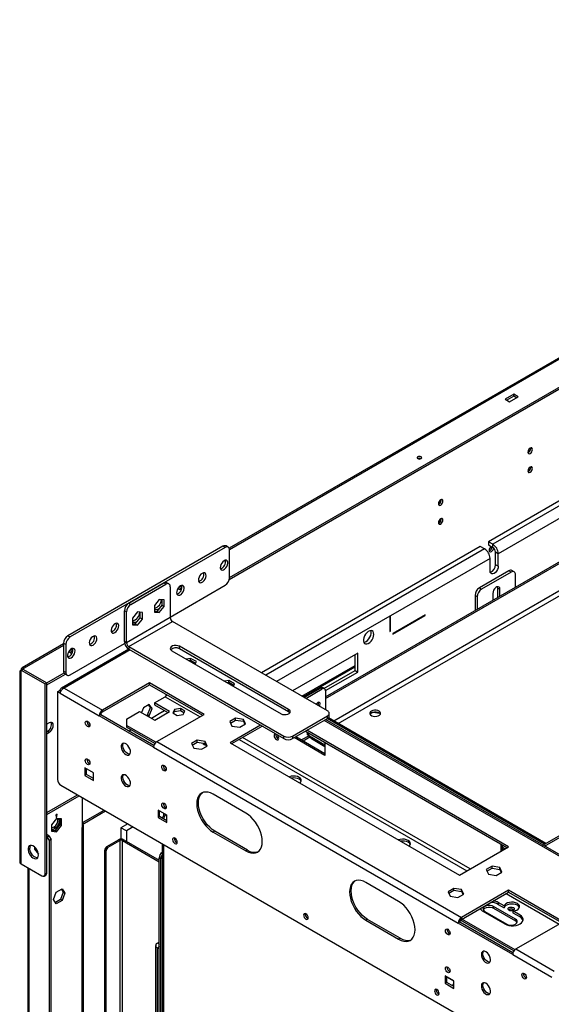
# Model space of a CAD drawing. Units: millimetres. Extents: x 1 to 3781, y 4 to 5350.
# Drawn here: x 1961 to 2306, y 1209 to 1847 of the extents above; entities that cross this region are included whole.
import ezdxf

# ---------------------------------------------------------------- set-up
doc = ezdxf.new("R2010")
doc.units = ezdxf.units.MM
doc.header["$LTSCALE"] = 18

msp = doc.modelspace()

# ---------------------------------------------------------------- linework, layer by layer
at = {"color": 7, "linetype": 'Continuous', "lineweight": 25}
for p, q in [((2690.214, 1846.834), (2097.101, 1504.437)), ((2097.162, 1484.272), (2691.341, 1827.285)), ((2097.304, 1485.579), (2690.499, 1828.023)), ((2281.576, 1604.203), (2275.919, 1600.938)), ((2275.919, 1600.938), (2278.748, 1599.305)), ((2281.576, 1602.979), (2276.98, 1600.325)), ((2278.748, 1599.305), (2284.405, 1602.571)), ((2284.405, 1602.571), (2281.576, 1604.203)), ((2281.576, 1602.979), (2281.576, 1604.203)), ((2283.344, 1601.958), (2281.576, 1602.979)), ((2361.836, 1564.594), (2265.065, 1508.73)), ((2291.052, 1566.518), (2290.676, 1566.357)), ((2291.052, 1554.27), (2290.676, 1554.109)), ((2233.069, 1533.045), (2232.693, 1532.884)), ((2159.53, 1408.22), (2359.994, 1523.946)), ((2159.53, 1407.24), (2360.843, 1523.456)), ((2233.069, 1520.797), (2232.693, 1520.636)), ((2093.061, 1505.789), (1992.652, 1447.824)), ((2094.475, 1504.973), (2093.061, 1505.789)), ((2096.475, 1505.171), (2095.061, 1505.987)), ((2259.762, 1505.668), (2117.965, 1423.811)), ((2262.59, 1504.035), (2259.762, 1505.668)), ((2265.065, 1508.73), (2265.065, 1506.688)), ((2267.894, 1507.097), (2265.065, 1508.73)), ((2265.065, 1506.688), (2267.894, 1505.056)), ((2267.894, 1505.056), (2267.894, 1507.097)), ((2094.475, 1504.973), (1994.066, 1447.008)), ((2097.304, 1485.376), (2097.304, 1503.34)), ((2271.429, 1500.973), (2269.662, 1501.994)), ((2269.662, 1493.828), (2269.662, 1501.994)), ((2271.429, 1492.808), (2271.429, 1500.973)), ((2266.126, 1497.912), (2201.603, 1460.663)), ((2266.126, 1489.746), (2266.126, 1497.912)), ((2271.429, 1492.808), (2269.662, 1493.828)), ((2278.324, 1489.858), (2259.232, 1478.836)), ((2279.738, 1489.041), (2260.646, 1478.02)), ((2279.738, 1489.041), (2278.324, 1489.858)), ((2281.738, 1489.239), (2280.323, 1490.056)), ((2282.566, 1479.248), (2282.566, 1487.408)), ((2032.038, 1468.929), (2054.666, 1481.992)), ((2033.453, 1468.113), (2056.08, 1481.175)), ((2056.08, 1481.175), (2054.666, 1481.992)), ((2058.08, 1481.373), (2056.666, 1482.19)), ((2058.908, 1459.945), (2094.475, 1480.477)), ((2066.488, 1480.035), (2063.949, 1478.57)), ((2058.908, 1479.542), (2058.908, 1459.537)), ((2063.861, 1478.434), (2065.938, 1477.235)), ((2066.486, 1478.81), (2064.848, 1477.864)), ((2257.818, 1473.121), (2256.403, 1473.937)), ((2256.403, 1473.937), (2256.403, 1464.144)), ((2259.232, 1478.836), (2260.646, 1478.02)), ((2267.894, 1475.263), (2267.894, 1470.777)), ((2271.076, 1478.733), (2270.948, 1479.532)), ((2271.076, 1478.733), (2272.49, 1477.916)), ((2271.076, 1472.614), (2271.076, 1478.733)), ((2272.49, 1473.431), (2272.49, 1477.916)), ((2032.038, 1468.929), (2033.453, 1468.113)), ((2051.837, 1471.38), (2048.62, 1467.378)), ((2048.62, 1467.378), (2048.62, 1463.088)), ((2050.423, 1463.617), (2053.64, 1467.619)), ((2055.055, 1471.093), (2051.837, 1471.38)), ((2053.64, 1467.619), (2053.64, 1471.219)), ((2053.64, 1467.619), (2055.055, 1466.803)), ((2055.055, 1466.803), (2055.055, 1471.093)), ((2257.818, 1473.121), (2257.818, 1464.96)), ((2030.624, 1463.214), (2029.21, 1464.03)), ((2029.21, 1444.025), (2029.21, 1464.03)), ((2030.624, 1443.208), (2030.624, 1463.214)), ((2037.695, 1463.216), (2034.478, 1459.214)), ((2040.913, 1462.928), (2037.695, 1463.216)), ((2039.498, 1459.455), (2039.498, 1463.055)), ((2040.913, 1458.638), (2040.913, 1462.928)), ((2048.62, 1463.778), (2050.423, 1463.617)), ((2048.62, 1463.088), (2051.837, 1462.8)), ((2050.423, 1463.617), (2051.837, 1462.8)), ((2051.837, 1462.8), (2055.055, 1466.803)), ((2201.603, 1460.663), (2201.249, 1460.459)), ((2201.249, 1460.459), (2201.249, 1450.66)), ((2201.603, 1450.865), (2201.603, 1460.663)), ((2224.053, 1461.375), (2203.194, 1449.333)), ((2203.194, 1448.925), (2224.053, 1460.967)), ((2223.7, 1461.171), (2224.053, 1460.967)), ((2224.053, 1460.967), (2224.053, 1461.375)), ((2058.908, 1459.537), (2030.624, 1443.208)), ((2032.038, 1440.759), (2060.323, 1457.087)), ((2034.478, 1459.214), (2034.478, 1454.924)), ((2034.478, 1455.614), (2036.281, 1455.453)), ((2034.478, 1454.924), (2037.695, 1454.636)), ((2036.281, 1455.453), (2039.498, 1459.455)), ((2036.281, 1455.453), (2037.695, 1454.636)), ((2037.2, 1457.007), (2037.973, 1457.557)), ((2037.695, 1454.636), (2040.913, 1458.638)), ((2039.498, 1459.455), (2040.913, 1458.638)), ((2160.732, 1399.122), (2060.323, 1457.087)), ((1992.652, 1447.824), (1994.066, 1447.008)), ((2201.249, 1451.069), (2201.603, 1450.865)), ((2201.249, 1450.66), (2201.603, 1450.865)), ((2203.194, 1449.333), (2203.194, 1448.925)), ((1989.823, 1442.507), (1962.868, 1426.946)), ((1991.238, 1442.109), (1989.823, 1442.926)), ((1989.823, 1442.926), (1989.823, 1424.962)), ((1991.238, 1442.109), (1991.238, 1424.145)), ((1994.066, 1422.512), (2029.36, 1442.887)), ((2030.624, 1443.208), (2029.21, 1444.025)), ((2032.044, 1439.123), (1988.397, 1413.926)), ((1993.15, 1437.614), (1995.228, 1436.414)), ((1995.777, 1439.215), (1993.239, 1437.75)), ((1995.776, 1437.989), (1994.138, 1437.044)), ((2032.038, 1440.759), (2132.447, 1382.794)), ((2032.038, 1440.759), (2032.038, 1439.126)), ((2032.038, 1439.126), (2132.447, 1381.161)), ((2059.969, 1438.106), (2130.68, 1397.285)), ((2135.629, 1400.143), (2064.919, 1440.963)), ((2064.919, 1439.33), (2064.919, 1440.963)), ((2135.629, 1398.51), (2064.919, 1439.33)), ((2180.389, 1436.577), (2138.12, 1412.176)), ((2178.622, 1425.349), (2178.622, 1435.557)), ((2180.389, 1424.329), (2180.389, 1436.577)), ((2072.112, 1433.177), (2069.269, 1432.737)), ((2070.942, 1431.771), (2072.112, 1431.952)), ((2075.827, 1431.032), (2072.112, 1433.177)), ((2072.112, 1431.952), (2072.112, 1433.177)), ((2072.112, 1431.952), (2075.379, 1430.066)), ((2075.065, 1429.391), (2075.827, 1431.032)), ((1961.368, 1424.348), (1961.368, 1301.255)), ((1962.247, 1425.573), (1963.308, 1426.186)), ((1962.247, 1423.124), (1962.247, 1425.573)), ((1962.247, 1425.573), (1977.803, 1416.593)), ((1962.247, 1300.03), (1962.247, 1423.124)), ((1963.308, 1426.186), (1978.864, 1417.205)), ((1964.368, 1426.798), (1963.378, 1426.226)), ((1963.378, 1426.145), (1963.378, 1426.226)), ((1963.378, 1426.226), (1978.935, 1417.246)), ((1978.935, 1417.246), (1990.109, 1423.697)), ((1978.935, 1416.021), (1990.951, 1422.958)), ((1989.823, 1424.962), (1991.238, 1424.145)), ((1990.652, 1423.13), (1992.066, 1422.314)), ((2145.011, 1408.197), (2178.622, 1427.6)), ((2158.48, 1413.722), (2178.622, 1425.349)), ((2159.524, 1412.283), (2180.389, 1424.329)), ((2178.622, 1425.349), (2180.389, 1424.329)), ((1977.803, 1416.593), (1978.864, 1417.205)), ((1977.803, 1293.499), (1977.803, 1416.593)), ((1978.864, 1294.112), (1978.864, 1417.205)), ((1978.864, 1416.062), (1978.935, 1416.021)), ((1978.935, 1416.021), (1978.935, 1417.246)), ((2045.509, 1417.307), (2014.926, 1399.652)), ((2014.926, 1398.427), (2045.509, 1416.082)), ((2080.864, 1396.897), (2045.509, 1417.307)), ((2045.509, 1416.082), (2045.509, 1417.307)), ((2045.509, 1416.082), (2079.803, 1396.284)), ((2096.861, 1418.889), (2094.018, 1418.45)), ((2095.691, 1417.484), (2096.861, 1417.665)), ((2100.576, 1416.745), (2096.861, 1418.889)), ((2096.861, 1417.665), (2096.861, 1418.889)), ((2096.861, 1417.665), (2100.128, 1415.779)), ((2099.814, 1415.103), (2100.576, 1416.745)), ((1985.935, 1411.49), (1986.996, 1412.102)), ((1985.935, 1411.49), (1985.935, 1354.74)), ((1987.496, 1410.589), (1985.935, 1411.49)), ((1987.843, 1411.613), (1986.996, 1412.102)), ((1987.496, 1412.39), (1987.208, 1412.224)), ((1987.954, 1411.794), (1987.208, 1412.224)), ((1987.208, 1412.224), (1987.208, 1411.979)), ((1988.104, 1412.039), (1987.496, 1412.39)), ((1987.496, 1410.589), (2012.805, 1395.978)), ((1990.178, 1413.939), (2014.926, 1399.652)), ((2056.08, 1409.979), (2056.08, 1408.606)), ((2145.707, 1407.796), (2156.348, 1413.938)), ((2146.768, 1407.183), (2157.408, 1413.326)), ((2157.408, 1413.326), (2156.348, 1413.938)), ((2158.908, 1413.474), (2157.848, 1414.087)), ((2159.53, 1412.101), (2159.53, 1399.816)), ((2045.245, 1403.309), (2041.53, 1401.165)), ((2046.042, 1401.279), (2044.797, 1403.051)), ((2047.102, 1400.666), (2045.245, 1403.309)), ((2048.703, 1404.279), (2055.731, 1408.337)), ((2058.456, 1398.649), (2048.703, 1404.279)), ((2048.703, 1404.279), (2048.703, 1403.055)), ((2048.703, 1403.055), (2057.395, 1398.037)), ((2154.024, 1404.062), (2154.97, 1404.608)), ((2014.926, 1399.652), (2014.926, 1398.427)), ((2030.629, 1393.845), (2039.072, 1398.719)), ((2039.072, 1398.719), (2048.825, 1393.089)), ((2041.53, 1401.165), (2040.305, 1398.007)), ((2044.184, 1396.491), (2046.042, 1401.279)), ((2045.245, 1395.879), (2047.102, 1400.666)), ((2047.102, 1400.666), (2046.042, 1401.279)), ((2053.959, 1398.5), (2046.705, 1394.313)), ((2048.825, 1393.089), (2058.456, 1398.649)), ((2050.282, 1379.242), (2080.864, 1396.897)), ((2061.607, 1400.046), (2060.576, 1397.825)), ((2060.576, 1397.825), (2063.393, 1396.199)), ((2061.024, 1397.566), (2061.607, 1398.822)), ((2065.455, 1400.642), (2061.607, 1400.046)), ((2061.607, 1400.046), (2061.607, 1398.822)), ((2061.607, 1398.822), (2065.455, 1399.417)), ((2063.393, 1396.199), (2067.241, 1396.794)), ((2068.272, 1399.015), (2065.455, 1400.642)), ((2065.455, 1400.642), (2065.455, 1399.417)), ((2065.455, 1399.417), (2067.823, 1398.049)), ((2067.241, 1396.794), (2068.272, 1399.015)), ((2135.629, 1398.51), (2135.629, 1400.143)), ((2161.903, 1395.856), (2161.903, 1397.489)), ((2188.332, 1397.127), (2190.343, 1398.288)), ((2190.343, 1398.288), (2190.343, 1398.445)), ((2190.343, 1398.288), (2194.716, 1397.611)), ((1980.455, 1391.379), (1978.864, 1390.46)), ((2013.866, 1396.59), (2012.805, 1395.978)), ((2048.16, 1375.568), (2012.805, 1395.978)), ((2048.348, 1376.684), (2013.866, 1396.59)), ((2030.629, 1393.845), (2030.629, 1389.763)), ((2043.558, 1396.129), (2044.184, 1396.491)), ((2045.245, 1395.879), (2044.184, 1396.491)), ((2044.618, 1395.517), (2045.245, 1395.879)), ((2101.212, 1394.397), (2097.497, 1392.253)), ((2097.497, 1392.253), (2098.857, 1389.323)), ((2097.946, 1391.287), (2101.212, 1393.172)), ((2106.287, 1393.612), (2101.212, 1394.397)), ((2101.212, 1393.172), (2101.212, 1394.397)), ((2101.212, 1393.172), (2106.287, 1392.387)), ((2103.932, 1388.538), (2107.647, 1390.683)), ((2107.647, 1390.683), (2106.287, 1393.612)), ((2106.287, 1392.387), (2106.287, 1393.612)), ((2106.287, 1392.387), (2107.199, 1390.424)), ((2138.104, 1382.794), (2160.732, 1395.856)), ((2138.104, 1381.161), (2160.732, 1394.223)), ((2375.563, 1268.809), (2159.524, 1393.526)), ((2301.478, 1312.804), (2160.586, 1394.139)), ((2160.732, 1394.223), (2160.732, 1395.856)), ((2302.327, 1313.294), (2161.346, 1394.68)), ((1979.394, 1385.867), (1978.864, 1385.561)), ((1978.864, 1384.336), (1980.455, 1385.255)), ((1980.455, 1385.255), (1979.394, 1385.867)), ((2049.661, 1378.776), (2030.629, 1389.763)), ((2030.629, 1389.763), (2030.629, 1388.539)), ((2048.965, 1377.953), (2030.629, 1388.539)), ((2033.666, 1386.786), (2032.258, 1385.973)), ((2117.422, 1389.835), (2097.835, 1378.527)), ((2098.857, 1389.323), (2103.932, 1388.538)), ((2098.895, 1377.915), (2118.483, 1389.223)), ((2146.448, 1385.977), (2277.086, 1310.561)), ((2278.147, 1311.174), (2147.508, 1386.59)), ((2147.862, 1383.684), (2147.862, 1385.161)), ((2148.711, 1383.194), (2148.711, 1384.671)), ((2148.782, 1383.153), (2148.782, 1384.63)), ((2050.282, 1379.242), (2247.564, 1265.353)), ((2076.464, 1380.11), (2072.749, 1377.965)), ((2072.749, 1377.965), (2074.108, 1375.036)), ((2073.197, 1376.999), (2076.464, 1378.885)), ((2081.539, 1379.325), (2076.464, 1380.11)), ((2076.464, 1378.885), (2076.464, 1380.11)), ((2076.464, 1378.885), (2081.539, 1378.1)), ((2082.898, 1376.395), (2081.539, 1379.325)), ((2081.539, 1378.1), (2081.539, 1379.325)), ((2081.539, 1378.1), (2082.45, 1376.137)), ((2097.835, 1378.527), (2246.327, 1292.805)), ((2132.447, 1381.161), (2132.447, 1382.794)), ((2138.104, 1382.794), (2138.104, 1381.161)), ((2159.176, 1370.339), (2139.267, 1381.832)), ((2140.328, 1382.445), (2159.176, 1371.564)), ((2148.893, 1383.089), (2144.053, 1380.294)), ((2147.862, 1383.684), (2148.711, 1383.194)), ((2148.782, 1383.235), (2148.711, 1383.194)), ((2149.211, 1382.906), (2148.782, 1383.153)), ((2150.331, 1381.177), (2159.176, 1376.07)), ((2159.176, 1378.629), (2159.176, 1370.339)), ((2048.16, 1375.568), (2245.443, 1261.679)), ((2074.108, 1375.036), (2079.183, 1374.251)), ((2079.183, 1374.251), (2082.898, 1376.395)), ((2009.269, 1359.029), (2003.613, 1362.295)), ((2003.613, 1362.295), (2003.613, 1357.395)), ((2004.673, 1358.008), (2004.673, 1361.682)), ((2009.269, 1354.13), (2009.269, 1359.029)), ((2004.673, 1358.008), (2003.613, 1357.395)), ((2003.613, 1357.395), (2009.269, 1354.13)), ((2009.269, 1355.354), (2004.673, 1358.008)), ((1988.056, 1351.066), (2305.547, 1167.782)), ((1978.864, 1333.3), (1998.847, 1344.836)), ((1978.864, 1332.075), (1999.908, 1344.224)), ((2001.845, 1343.106), (2001.845, 1323.704)), ((2054.575, 1339.453), (2054.485, 1339.401)), ((2107.911, 1332.909), (2086.698, 1345.155)), ((2002.303, 1325.813), (2017.051, 1334.327)), ((2056.646, 1331.679), (2050.989, 1334.945)), ((2050.989, 1334.945), (2050.989, 1330.046)), ((2052.049, 1330.658), (2052.049, 1334.333)), ((2052.413, 1334.123), (2052.049, 1333.913)), ((2056.325, 1336.381), (2056.269, 1336.349)), ((1985.228, 1329.424), (1982.011, 1325.422)), ((1985.758, 1332.177), (1984.698, 1331.565)), ((1984.698, 1331.565), (1984.698, 1331.156)), ((1984.698, 1331.565), (1985.051, 1331.36)), ((1984.698, 1331.156), (1985.051, 1331.36)), ((1985.051, 1331.769), (1985.405, 1331.565)), ((1985.051, 1331.36), (1985.051, 1330.136)), ((1985.051, 1330.544), (1985.405, 1330.34)), ((1985.051, 1330.136), (1985.405, 1330.34)), ((1988.445, 1329.137), (1985.228, 1329.424)), ((1985.405, 1331.973), (1985.758, 1331.769)), ((1985.405, 1331.565), (1985.758, 1331.769)), ((1985.405, 1330.34), (1985.405, 1331.565)), ((1985.758, 1331.769), (1985.758, 1332.177)), ((1987.385, 1329.231), (1987.385, 1325.459)), ((1988.445, 1324.847), (1988.445, 1329.137)), ((2002.022, 1327.278), (2002.552, 1327.584)), ((2002.022, 1326.258), (2002.022, 1327.278)), ((2002.552, 1327.584), (2002.552, 1326.972)), ((2052.049, 1330.658), (2050.989, 1330.046)), ((2050.989, 1330.046), (2056.646, 1326.78)), ((2056.646, 1328.005), (2052.049, 1330.658)), ((2054.524, 1332.699), (2054.702, 1332.802)), ((2056.085, 1331.798), (2054.524, 1332.699)), ((2054.524, 1332.699), (2054.524, 1331.474)), ((2055.379, 1330.981), (2054.524, 1331.474)), ((2054.524, 1331.229), (2054.736, 1331.352)), ((2055.269, 1330.799), (2054.524, 1331.229)), ((2054.524, 1330.897), (2054.524, 1331.229)), ((2055.121, 1330.552), (2054.524, 1330.897)), ((2056.646, 1326.78), (2056.646, 1331.679)), ((1982.011, 1325.422), (1982.011, 1321.132)), ((1983.46, 1323.912), (1982.011, 1323.075)), ((1982.011, 1321.85), (1984.521, 1323.299)), ((1984.167, 1321.457), (1982.011, 1321.649)), ((1982.011, 1321.132), (1985.228, 1320.844)), ((1984.521, 1323.299), (1983.46, 1323.912)), ((1987.385, 1325.459), (1984.167, 1321.457)), ((1985.228, 1320.844), (1984.167, 1321.457)), ((1985.228, 1320.844), (1988.445, 1324.847)), ((1988.445, 1324.847), (1987.385, 1325.459)), ((2002.022, 1326.258), (2001.845, 1326.155)), ((2001.845, 828.88), (2001.845, 1323.704)), ((2002.724, 830.105), (2002.724, 1324.928)), ((2031.374, 1326.059), (2026.947, 1323.503)), ((2030.483, 1321.462), (2026.947, 1323.503)), ((2026.947, 1323.503), (2026.947, 1316.066)), ((2034.91, 1324.018), (2030.483, 1321.462)), ((2030.483, 1321.462), (2030.483, 1314.683)), ((2087.758, 1321.271), (2086.698, 1320.659)), ((2086.698, 1320.659), (2107.911, 1308.413)), ((2108.972, 1309.025), (2087.758, 1321.271)), ((2300.416, 1312.191), (2316.507, 1321.48)), ((2301.477, 1311.578), (2317.568, 1320.868)), ((1980.278, 1318.197), (1978.864, 1319.013)), ((1979.217, 1317.584), (1978.864, 1317.788)), ((1979.217, 1317.584), (1980.278, 1318.197)), ((1980.632, 1315.135), (1979.217, 1317.584)), ((1980.278, 1318.197), (1981.692, 1315.747)), ((1981.692, 1315.747), (1980.632, 1315.135)), ((1980.632, 778.667), (1980.632, 1315.135)), ((1981.692, 779.28), (1981.692, 1315.747)), ((2017.896, 1311.336), (2025.392, 1315.663)), ((2018.745, 1310.846), (2026.24, 1315.173)), ((2026.24, 1315.173), (2025.392, 1315.663)), ((2027.937, 1315.173), (2028.786, 1315.663)), ((2027.937, 1315.173), (2051.696, 1301.457)), ((2028.786, 1315.663), (2051.696, 1302.437)), ((1970.874, 1311.098), (1970.874, 1309.641)), ((1971.799, 1310.175), (1970.874, 1309.641)), ((1970.874, 1309.641), (1973.523, 1306.345)), ((2017.331, 1308.397), (2016.482, 1308.886)), ((2016.482, 814.063), (2016.482, 1308.886)), ((2017.331, 813.573), (2017.331, 1308.397)), ((2017.896, 1311.336), (2018.745, 1310.846)), ((2053.646, 1313.202), (2053.646, 732.233)), ((2108.972, 1309.025), (2107.911, 1308.413)), ((2246.327, 1292.805), (2278.147, 1311.174)), ((2273.02, 1312.908), (2273.02, 1308.214)), ((2274.081, 1308.827), (2274.081, 1312.296)), ((2274.081, 1309.737), (2274.87, 1309.282)), ((2052.757, 1303.266), (2051.696, 1303.878)), ((2051.696, 929.327), (2051.696, 1303.878)), ((2052.757, 929.939), (2052.757, 1303.266)), ((1962.247, 1300.03), (1975.682, 1292.274)), ((1966.672, 1297.476), (1966.672, 806.326)), ((2267.383, 1298.469), (2263.667, 1296.325)), ((2263.667, 1296.325), (2265.027, 1293.395)), ((2264.116, 1295.359), (2267.383, 1297.244)), ((2272.457, 1297.684), (2267.383, 1298.469)), ((2267.383, 1297.244), (2267.383, 1298.469)), ((2267.383, 1297.244), (2272.457, 1296.459)), ((2270.102, 1292.61), (2273.817, 1294.755)), ((2273.817, 1294.755), (2272.457, 1297.684)), ((2272.457, 1296.459), (2272.457, 1297.684)), ((2272.457, 1296.459), (2273.369, 1294.496)), ((1977.182, 1292.126), (1978.242, 1292.738)), ((1977.803, 1293.499), (1978.864, 1294.112)), ((2265.027, 1293.395), (2270.102, 1292.61)), ((1985.103, 1281.665), (1988.818, 1283.81)), ((1988.369, 1283.551), (1989.615, 1281.779)), ((1988.818, 1283.81), (1990.675, 1281.167)), ((2206.906, 1275.76), (2185.693, 1288.006)), ((2242.634, 1284.182), (2238.919, 1282.037)), ((2238.919, 1282.037), (2240.279, 1279.108)), ((2239.367, 1281.071), (2242.634, 1282.957)), ((2247.709, 1283.397), (2242.634, 1284.182)), ((2242.634, 1282.957), (2242.634, 1284.182)), ((2242.634, 1282.957), (2247.709, 1282.172)), ((2278.147, 1283.008), (2247.564, 1265.353)), ((2249.068, 1280.467), (2247.709, 1283.397)), ((2247.709, 1282.172), (2247.709, 1283.397)), ((2247.709, 1282.172), (2248.62, 1280.209)), ((2313.502, 1262.598), (2278.147, 1283.008)), ((2278.147, 1281.783), (2278.147, 1283.008)), ((1983.245, 1276.878), (1985.103, 1281.665)), ((1985.103, 1274.235), (1983.245, 1276.878)), ((1987.757, 1276.992), (1984.49, 1275.106)), ((1988.818, 1276.379), (1985.103, 1274.235)), ((1989.615, 1281.779), (1987.757, 1276.992)), ((1988.818, 1276.379), (1987.757, 1276.992)), ((1990.675, 1281.167), (1988.818, 1276.379)), ((1990.675, 1281.167), (1989.615, 1281.779)), ((2240.279, 1279.108), (2245.353, 1278.323)), ((2245.353, 1278.323), (2249.068, 1280.467)), ((2247.564, 1264.128), (2278.147, 1281.783)), ((2278.147, 1281.783), (2312.441, 1261.985)), ((2261.53, 1269.326), (2275.672, 1261.162)), ((2262.767, 1269.223), (2276.909, 1261.059)), ((2282.566, 1264.325), (2268.424, 1272.489)), ((2268.424, 1271.264), (2268.424, 1272.489)), ((2268.424, 1271.264), (2282.566, 1263.1)), ((2275.318, 1272.795), (2271.429, 1275.041)), ((2271.429, 1275.041), (2271.429, 1273.816)), ((2271.429, 1273.816), (2275.318, 1271.571)), ((2275.318, 1272.795), (2275.318, 1271.571)), ((2285.571, 1266.876), (2280.975, 1269.53)), ((2280.975, 1269.53), (2280.975, 1268.305)), ((2186.753, 1264.123), (2185.693, 1263.51)), ((2185.693, 1263.51), (2206.906, 1251.264)), ((2207.966, 1251.876), (2186.753, 1264.123)), ((2281.604, 1243.654), (2247.009, 1263.625)), ((2247.564, 1265.353), (2247.564, 1264.128)), ((2282.299, 1244.477), (2247.912, 1264.329)), ((2280.975, 1268.305), (2285.571, 1265.652)), ((2282.566, 1263.1), (2282.566, 1264.325)), ((2285.571, 1266.876), (2285.571, 1265.652)), ((2246.504, 1262.291), (2245.443, 1261.679)), ((2280.798, 1241.268), (2245.443, 1261.679)), ((2280.986, 1242.385), (2246.504, 1262.291)), ((2282.92, 1244.943), (2313.502, 1262.598)), ((2207.966, 1251.876), (2206.906, 1251.264)), ((2049.464, 1247.162), (2049.464, 1201.314)), ((2050.635, 1248.795), (2051.696, 1249.408)), ((2050.635, 1199.681), (2050.635, 1245.53)), ((2051.696, 1244.917), (2050.635, 1245.53)), ((2282.92, 1244.943), (2307.669, 1230.656)), ((2280.451, 1242.694), (2281.333, 1243.203)), ((2280.798, 1241.268), (2306.108, 1226.658)), ((2242.615, 1224.322), (2236.958, 1227.587)), ((2236.958, 1227.587), (2236.958, 1222.688)), ((2238.019, 1223.3), (2238.019, 1226.975)), ((2238.019, 1223.3), (2236.958, 1222.688)), ((2236.958, 1222.688), (2242.615, 1219.422)), ((2242.615, 1220.647), (2238.019, 1223.3)), ((2242.615, 1219.422), (2242.615, 1224.322))]:
    msp.add_line(p, q, dxfattribs=at)
at = {"color": 8, "linetype": 'Continuous', "lineweight": 25}
for p, q in [((2690.214, 1845.82), (2097.298, 1503.537)), ((2368.149, 1564.973), (2267.894, 1507.097)), ((2374.383, 1560.407), (2271.429, 1500.973)), ((2262.59, 1504.035), (2120.794, 1422.178)), ((2359.494, 1504.877), (2164.977, 1392.584)), ((2167.806, 1390.951), (2359.994, 1501.9)), ((2201.249, 1460.459), (2127.865, 1418.095)), ((1989.823, 1441.493), (1964.368, 1426.798)), ((2032.923, 1438.615), (1990.178, 1413.939)), ((2144.132, 1408.705), (2178.622, 1428.615)), ((2055.731, 1408.337), (2078.206, 1395.362)), ((2373.783, 1268.823), (2158.645, 1393.019)), ((2103.662, 1380.667), (2251.094, 1295.556)), ((2253.215, 1296.781), (2105.784, 1381.892)), ((2144.931, 1379.787), (2149.416, 1382.376)), ((2149.211, 1382.906), (2159.176, 1377.153)), ((2002.552, 1326.972), (2016.172, 1334.835)), ((2002.022, 1327.278), (2002.552, 1326.972)), ((2056.646, 1331.475), (2056.085, 1331.798)), ((2026.24, 1315.173), (2026.24, 948.42)), ((2027.937, 948.846), (2027.937, 1315.173)), ((2054.524, 1312.695), (2054.524, 731.726)), ((2274.081, 1310.82), (2275.807, 1309.823)), ((1967.55, 805.819), (1967.55, 1296.969)), ((2276.55, 1280.861), (2310.844, 1261.063)), ((2051.696, 1248.183), (2050.635, 1248.795)), ((2051.696, 1246.142), (2050.635, 1245.53)), ((2242.615, 1224.117), (2238.019, 1226.77))]:
    msp.add_line(p, q, dxfattribs=at)
at = {"color": 7, "linetype": 'Continuous', "lineweight": 25, "flags": 128}
for points in [[(2292.112, 1569.335), (2291.544, 1568.876), (2291.062, 1568.227), (2290.74, 1567.484), (2290.627, 1566.763), (2290.74, 1566.172), (2291.062, 1565.802), (2291.544, 1565.708), (2292.112, 1565.905), (2292.68, 1566.364), (2293.162, 1567.014), (2293.484, 1567.756), (2293.597, 1568.477), (2293.484, 1569.068), (2293.162, 1569.439), (2292.68, 1569.532), (2292.112, 1569.335)], [(2221.402, 1563.75), (2220.915, 1563.938), (2220.341, 1564.004), (2219.767, 1563.938), (2219.28, 1563.75), (2218.955, 1563.469), (2218.841, 1563.138), (2218.955, 1562.807), (2219.28, 1562.526), (2219.767, 1562.338), (2220.341, 1562.272), (2220.915, 1562.338), (2221.402, 1562.526), (2221.727, 1562.807), (2221.841, 1563.138), (2221.727, 1563.469), (2221.402, 1563.75)], [(2292.112, 1557.087), (2291.544, 1556.628), (2291.062, 1555.978), (2290.74, 1555.236), (2290.627, 1554.515), (2290.74, 1553.924), (2291.062, 1553.553), (2291.544, 1553.46), (2292.112, 1553.657), (2292.68, 1554.116), (2293.162, 1554.766), (2293.484, 1555.508), (2293.597, 1556.229), (2293.484, 1556.82), (2293.162, 1557.191), (2292.68, 1557.284), (2292.112, 1557.087)], [(2234.129, 1535.862), (2233.561, 1535.404), (2233.079, 1534.754), (2232.758, 1534.012), (2232.645, 1533.29), (2232.758, 1532.699), (2233.079, 1532.329), (2233.561, 1532.235), (2234.129, 1532.433), (2234.698, 1532.891), (2235.179, 1533.541), (2235.501, 1534.283), (2235.614, 1535.005), (2235.501, 1535.596), (2235.179, 1535.966), (2234.698, 1536.06), (2234.129, 1535.862)], [(2234.129, 1523.614), (2233.561, 1523.156), (2233.079, 1522.506), (2232.758, 1521.764), (2232.645, 1521.042), (2232.758, 1520.451), (2233.079, 1520.081), (2233.561, 1519.987), (2234.129, 1520.185), (2234.698, 1520.643), (2235.179, 1521.293), (2235.501, 1522.035), (2235.614, 1522.757), (2235.501, 1523.348), (2235.179, 1523.718), (2234.698, 1523.812), (2234.129, 1523.614)], [(2266.888, 1505.636), (2266.442, 1505.254), (2265.96, 1504.604), (2265.638, 1503.862), (2265.525, 1503.14), (2265.638, 1502.55), (2265.96, 1502.179), (2266.442, 1502.085), (2267.01, 1502.283), (2267.578, 1502.742), (2268.06, 1503.391), (2268.382, 1504.133), (2268.48, 1504.602)], [(2093.768, 1496.399), (2092.964, 1495.781), (2092.248, 1494.919), (2091.696, 1493.909), (2091.369, 1492.858), (2091.302, 1491.882), (2091.502, 1491.085), (2091.947, 1490.555), (2092.59, 1490.348), (2093.361, 1490.487), (2094.175, 1490.958), (2094.946, 1491.708), (2095.589, 1492.657), (2096.034, 1493.702), (2096.234, 1494.729), (2096.167, 1495.628), (2095.84, 1496.301), (2095.288, 1496.674), (2094.572, 1496.708), (2093.768, 1496.399)], [(2271.429, 1492.808), (2271.3, 1491.787), (2270.923, 1490.716), (2270.336, 1489.7), (2269.597, 1488.838), (2268.778, 1488.215), (2267.958, 1487.892), (2267.219, 1487.9), (2266.632, 1488.239), (2266.256, 1488.875), (2266.126, 1489.746)], [(2079.626, 1488.235), (2078.822, 1487.617), (2078.106, 1486.755), (2077.554, 1485.745), (2077.227, 1484.694), (2077.16, 1483.718), (2077.36, 1482.921), (2077.805, 1482.391), (2078.448, 1482.184), (2079.219, 1482.323), (2080.033, 1482.794), (2080.804, 1483.544), (2081.447, 1484.493), (2081.892, 1485.538), (2082.092, 1486.565), (2082.025, 1487.464), (2081.698, 1488.137), (2081.146, 1488.51), (2080.43, 1488.544), (2079.626, 1488.235)], [(2065.484, 1480.071), (2064.68, 1479.453), (2063.964, 1478.591), (2063.412, 1477.58), (2063.085, 1476.53), (2063.017, 1475.554), (2063.217, 1474.757), (2063.663, 1474.227), (2064.306, 1474.02), (2065.076, 1474.159), (2065.891, 1474.63), (2066.662, 1475.38), (2067.305, 1476.329), (2067.75, 1477.374), (2067.95, 1478.401), (2067.883, 1479.3), (2067.556, 1479.973), (2067.004, 1480.346), (2066.287, 1480.38), (2065.484, 1480.071)], [(2272.49, 1477.916), (2272.351, 1478.744), (2271.952, 1479.312), (2271.341, 1479.551), (2270.591, 1479.434), (2269.793, 1478.973), (2269.043, 1478.225), (2268.431, 1477.279), (2268.032, 1476.251), (2267.894, 1475.263)], [(2048.62, 1465.205), (2049.222, 1464.817), (2050.004, 1464.719), (2050.884, 1464.943), (2051.799, 1465.471), (2052.115, 1465.722)], [(2023.057, 1449.863), (2023.861, 1450.482), (2024.577, 1451.343), (2025.129, 1452.354), (2025.457, 1453.405), (2025.524, 1454.381), (2025.324, 1455.178), (2024.878, 1455.708), (2024.235, 1455.915), (2023.465, 1455.775), (2022.65, 1455.305), (2021.879, 1454.555), (2021.237, 1453.606), (2020.791, 1452.561), (2020.591, 1451.533), (2020.658, 1450.635), (2020.986, 1449.962), (2021.537, 1449.588), (2022.254, 1449.554), (2023.057, 1449.863)], [(2008.915, 1441.699), (2009.719, 1442.318), (2010.435, 1443.179), (2010.987, 1444.19), (2011.314, 1445.24), (2011.382, 1446.217), (2011.182, 1447.013), (2010.736, 1447.544), (2010.093, 1447.751), (2009.323, 1447.611), (2008.508, 1447.141), (2007.737, 1446.391), (2007.094, 1445.442), (2006.649, 1444.397), (2006.449, 1443.369), (2006.516, 1442.47), (2006.843, 1441.798), (2007.395, 1441.424), (2008.112, 1441.39), (2008.915, 1441.699)], [(2190.819, 1448.722), (2190.695, 1449.697), (2190.33, 1450.455), (2189.753, 1450.941), (2189.006, 1451.119), (2188.144, 1450.975), (2187.231, 1450.52), (2186.336, 1449.788), (2185.523, 1448.834), (2184.855, 1447.727), (2184.38, 1446.55), (2184.133, 1445.39), (2184.133, 1444.334), (2184.38, 1443.46), (2184.855, 1442.831), (2185.523, 1442.496), (2186.336, 1442.479), (2187.231, 1442.781), (2188.144, 1443.38), (2189.006, 1444.232), (2189.753, 1445.272), (2190.33, 1446.425), (2190.695, 1447.604), (2190.819, 1448.722)], [(2184.372, 1443.475), (2185.009, 1443.612), (2185.922, 1444.066), (2186.817, 1444.798), (2187.63, 1445.753), (2188.298, 1446.86), (2188.773, 1448.037), (2189.02, 1449.196), (2189.02, 1450.253), (2188.781, 1451.112)], [(2064.919, 1440.963), (2063.923, 1441.365), (2062.749, 1441.547), (2061.538, 1441.486), (2060.436, 1441.189), (2059.577, 1440.693), (2059.063, 1440.057), (2058.957, 1439.358), (2059.272, 1438.68), (2059.969, 1438.106)], [(1994.773, 1433.535), (1995.577, 1434.154), (1996.293, 1435.015), (1996.845, 1436.026), (1997.172, 1437.076), (1997.24, 1438.053), (1997.04, 1438.849), (1996.594, 1439.38), (1995.951, 1439.586), (1995.18, 1439.447), (1994.366, 1438.977), (1993.595, 1438.226), (1992.952, 1437.277), (1992.507, 1436.233), (1992.307, 1435.205), (1992.374, 1434.306), (1992.701, 1433.634), (1993.253, 1433.26), (1993.97, 1433.226), (1994.773, 1433.535)], [(2156.065, 1403.65), (2155.952, 1404.241), (2155.63, 1404.611), (2155.148, 1404.705), (2154.58, 1404.508), (2154.012, 1404.049), (2153.53, 1403.399), (2153.479, 1403.309)], [(2130.68, 1397.285), (2131.675, 1396.883), (2132.85, 1396.701), (2134.06, 1396.762), (2135.162, 1397.059), (2136.022, 1397.555), (2136.535, 1398.191), (2136.641, 1398.89), (2136.327, 1399.568), (2135.629, 1400.143)], [(2136.356, 1397.897), (2136.327, 1397.935), (2135.629, 1398.51)], [(2189.228, 1398.991), (2188.559, 1398.45), (2188.23, 1397.813), (2188.278, 1397.148), (2188.696, 1396.528), (2189.441, 1396.021), (2190.431, 1395.68), (2191.558, 1395.544), (2192.702, 1395.626), (2193.737, 1395.918), (2194.552, 1396.389), (2195.058, 1396.986), (2195.2, 1397.646), (2194.964, 1398.297), (2194.374, 1398.869), (2193.495, 1399.298), (2192.421, 1399.54), (2191.27, 1399.568), (2190.166, 1399.378), (2189.228, 1398.991)], [(2188.307, 1397.073), (2188.559, 1397.47), (2189.228, 1398.012)], [(2189.228, 1398.012), (2190.166, 1398.398), (2191.27, 1398.588), (2192.421, 1398.56), (2193.495, 1398.319), (2194.374, 1397.889), (2194.964, 1397.317), (2195.099, 1397.073)], [(1980.455, 1385.255), (1981.274, 1385.878), (1982.013, 1386.739), (1982.6, 1387.755), (1982.977, 1388.826), (1983.107, 1389.847), (1982.977, 1390.719), (1982.6, 1391.355), (1982.013, 1391.694), (1981.274, 1391.702), (1980.455, 1391.379)], [(2005.38, 1388.955), (2004.812, 1389.413), (2004.33, 1390.063), (2004.009, 1390.805), (2003.895, 1391.527), (2004.009, 1392.118), (2004.33, 1392.488), (2004.812, 1392.582), (2005.38, 1392.384), (2005.949, 1391.926), (2006.43, 1391.276), (2006.752, 1390.534), (2006.865, 1389.812), (2006.752, 1389.221), (2006.43, 1388.851), (2005.949, 1388.757), (2005.38, 1388.955)], [(2127.17, 1384.208), (2127.142, 1384.211), (2126.66, 1384.117), (2126.338, 1383.747), (2126.225, 1383.156), (2126.338, 1382.434), (2126.66, 1381.692), (2127.142, 1381.042), (2127.71, 1380.584), (2128.278, 1380.386), (2128.76, 1380.48), (2129.082, 1380.85), (2129.195, 1381.441), (2129.082, 1382.163), (2128.76, 1382.905), (2128.278, 1383.555), (2128.25, 1383.584)], [(2030.129, 1370.871), (2031.015, 1370.514), (2031.822, 1370.497), (2032.479, 1370.821), (2032.927, 1371.458), (2033.126, 1372.352), (2033.059, 1373.422), (2032.732, 1374.574), (2032.173, 1375.705), (2031.433, 1376.715), (2030.577, 1377.514), (2029.681, 1378.031), (2028.825, 1378.22), (2028.085, 1378.065), (2027.527, 1377.579), (2027.199, 1376.805), (2027.132, 1375.812), (2027.332, 1374.688), (2027.78, 1373.534), (2028.436, 1372.451), (2029.243, 1371.536), (2030.129, 1370.871)], [(2031.19, 1371.483), (2030.304, 1372.149), (2029.497, 1373.063), (2028.84, 1374.146), (2028.392, 1375.3), (2028.193, 1376.424), (2028.26, 1377.417), (2028.587, 1378.191), (2028.602, 1378.211)], [(2080.289, 1377.806), (2080.617, 1378.051), (2080.92, 1378.196)], [(2032.717, 1371.083), (2032.076, 1371.126), (2031.19, 1371.483)], [(2005.38, 1364.459), (2004.812, 1364.917), (2004.33, 1365.567), (2004.009, 1366.309), (2003.895, 1367.031), (2004.009, 1367.622), (2004.33, 1367.992), (2004.812, 1368.086), (2005.38, 1367.888), (2005.949, 1367.43), (2006.43, 1366.78), (2006.752, 1366.038), (2006.865, 1365.316), (2006.752, 1364.725), (2006.43, 1364.355), (2005.949, 1364.261), (2005.38, 1364.459)], [(2054.878, 1360.381), (2054.31, 1360.839), (2053.828, 1361.489), (2053.506, 1362.231), (2053.393, 1362.953), (2053.506, 1363.543), (2053.828, 1363.914), (2054.31, 1364.008), (2054.878, 1363.81), (2055.446, 1363.351), (2055.928, 1362.702), (2056.25, 1361.96), (2056.363, 1361.238), (2056.25, 1360.647), (2055.928, 1360.277), (2055.446, 1360.183), (2054.878, 1360.381)], [(2030.129, 1350.457), (2031.015, 1350.1), (2031.822, 1350.083), (2032.479, 1350.407), (2032.927, 1351.045), (2033.126, 1351.938), (2033.059, 1353.008), (2032.732, 1354.16), (2032.173, 1355.291), (2031.433, 1356.301), (2030.577, 1357.101), (2029.681, 1357.618), (2028.825, 1357.807), (2028.085, 1357.651), (2027.527, 1357.165), (2027.199, 1356.391), (2027.132, 1355.398), (2027.332, 1354.275), (2027.78, 1353.12), (2028.436, 1352.038), (2029.243, 1351.123), (2030.129, 1350.457)], [(2031.19, 1351.07), (2030.304, 1351.735), (2029.497, 1352.65), (2028.84, 1353.733), (2028.392, 1354.887), (2028.193, 1356.011), (2028.26, 1357.003), (2028.587, 1357.777), (2028.602, 1357.798)], [(2143.023, 1352.441), (2143.59, 1353.115), (2143.842, 1353.898), (2143.713, 1354.691), (2143.214, 1355.434), (2142.382, 1356.069), (2141.282, 1356.549), (2139.996, 1356.837), (2138.622, 1356.912), (2137.266, 1356.766), (2136.097, 1356.439)], [(2143.733, 1353.416), (2143.713, 1353.466), (2143.214, 1354.209), (2142.382, 1354.844), (2141.282, 1355.324), (2139.996, 1355.612), (2138.622, 1355.687), (2137.563, 1355.593)], [(2032.717, 1350.669), (2032.076, 1350.712), (2031.19, 1351.07)], [(2086.698, 1345.155), (2085.038, 1345.962), (2083.42, 1346.448), (2081.882, 1346.6), (2080.463, 1346.415), (2079.198, 1345.897), (2078.117, 1345.06), (2077.247, 1343.923), (2076.61, 1342.515), (2076.222, 1340.871), (2076.091, 1339.03), (2076.222, 1337.039), (2076.61, 1334.945), (2077.247, 1332.802), (2078.117, 1330.661), (2079.198, 1328.576), (2080.463, 1326.597), (2081.882, 1324.774), (2083.42, 1323.15), (2085.038, 1321.767), (2086.698, 1320.659)], [(2087.758, 1321.271), (2086.099, 1322.38), (2084.481, 1323.763), (2082.943, 1325.386), (2081.524, 1327.209), (2080.258, 1329.188), (2079.177, 1331.274), (2078.308, 1333.414), (2077.671, 1335.558), (2077.282, 1337.651), (2077.152, 1339.642), (2077.282, 1341.483), (2077.671, 1343.128), (2078.308, 1344.535), (2079.177, 1345.672), (2079.747, 1346.171)], [(2054.878, 1335.884), (2054.31, 1336.343), (2053.828, 1336.993), (2053.506, 1337.735), (2053.393, 1338.456), (2053.506, 1339.047), (2053.828, 1339.418), (2054.31, 1339.511), (2054.878, 1339.314), (2055.446, 1338.855), (2055.928, 1338.205), (2056.25, 1337.463), (2056.363, 1336.742), (2056.25, 1336.151), (2055.928, 1335.78), (2055.446, 1335.687), (2054.878, 1335.884)], [(2107.911, 1308.413), (2109.57, 1307.606), (2111.189, 1307.12), (2112.726, 1306.968), (2114.145, 1307.153), (2115.411, 1307.67), (2116.492, 1308.508), (2117.361, 1309.645), (2117.998, 1311.053), (2118.387, 1312.697), (2118.517, 1314.538), (2118.387, 1316.529), (2117.998, 1318.622), (2117.361, 1320.766), (2116.492, 1322.906), (2115.411, 1324.992), (2114.145, 1326.971), (2112.726, 1328.794), (2111.189, 1330.417), (2109.57, 1331.8), (2107.911, 1332.909)], [(1984.521, 1323.299), (1985.34, 1323.922), (1986.079, 1324.784), (1986.666, 1325.8), (1987.043, 1326.871), (1987.172, 1327.892), (1987.043, 1328.763), (1986.766, 1329.287)], [(2061.949, 1316.655), (2061.381, 1316.853), (2060.899, 1316.759), (2060.577, 1316.389), (2060.464, 1315.798), (2060.577, 1315.077), (2060.899, 1314.334), (2061.381, 1313.685), (2061.949, 1313.226), (2062.517, 1313.028), (2062.999, 1313.122), (2063.321, 1313.493), (2063.434, 1314.083), (2063.321, 1314.805), (2062.999, 1315.547), (2062.517, 1316.197), (2061.949, 1316.655)], [(2213.734, 1311.62), (2214.301, 1312.295), (2214.552, 1313.078), (2214.424, 1313.871), (2213.925, 1314.613), (2213.093, 1315.249), (2211.992, 1315.729), (2210.706, 1316.017), (2209.333, 1316.091), (2207.976, 1315.946), (2206.808, 1315.618)], [(2214.444, 1312.595), (2214.424, 1312.646), (2213.925, 1313.388), (2213.093, 1314.024), (2211.992, 1314.504), (2210.706, 1314.792), (2209.333, 1314.866), (2208.273, 1314.772)], [(1973.561, 1305.747), (1973.436, 1306.865), (1973.072, 1308.044), (1972.494, 1309.197), (1971.747, 1310.238), (1970.885, 1311.089), (1969.973, 1311.688), (1969.077, 1311.99), (1968.265, 1311.973), (1967.596, 1311.638), (1967.121, 1311.01), (1966.874, 1310.135), (1966.874, 1309.079), (1967.121, 1307.919), (1967.596, 1306.742), (1968.265, 1305.635), (1969.077, 1304.681), (1969.973, 1303.949), (1970.885, 1303.494), (1971.747, 1303.35), (1972.494, 1303.528), (1973.072, 1304.014), (1973.436, 1304.772), (1973.561, 1305.747)], [(1973.047, 1303.982), (1972.387, 1303.994), (1971.492, 1304.296), (1970.579, 1304.895), (1969.717, 1305.747), (1968.97, 1306.787), (1968.393, 1307.94), (1968.028, 1309.119), (1967.904, 1310.237)], [(2185.693, 1288.006), (2184.033, 1288.814), (2182.415, 1289.299), (2180.877, 1289.451), (2179.458, 1289.266), (2178.193, 1288.749), (2177.112, 1287.911), (2176.242, 1286.775), (2175.605, 1285.367), (2175.217, 1283.722), (2175.086, 1281.881), (2175.217, 1279.89), (2175.605, 1277.797), (2176.242, 1275.654), (2177.112, 1273.513), (2178.193, 1271.427), (2179.458, 1269.448), (2180.877, 1267.625), (2182.415, 1266.002), (2184.033, 1264.619), (2185.693, 1263.51)], [(2186.753, 1264.123), (2185.094, 1265.231), (2183.476, 1266.614), (2181.938, 1268.237), (2180.519, 1270.061), (2179.253, 1272.04), (2178.172, 1274.125), (2177.303, 1276.266), (2176.666, 1278.409), (2176.277, 1280.502), (2176.147, 1282.494), (2176.277, 1284.334), (2176.666, 1285.979), (2177.303, 1287.387), (2178.172, 1288.524), (2178.742, 1289.023)], [(2206.906, 1251.264), (2208.565, 1250.457), (2210.183, 1249.971), (2211.721, 1249.819), (2213.14, 1250.004), (2214.406, 1250.522), (2215.487, 1251.359), (2216.356, 1252.496), (2216.993, 1253.904), (2217.382, 1255.549), (2217.512, 1257.389), (2217.382, 1259.381), (2216.993, 1261.474), (2216.356, 1263.617), (2215.487, 1265.758), (2214.406, 1267.843), (2213.14, 1269.822), (2211.721, 1271.646), (2210.183, 1273.269), (2208.565, 1274.652), (2206.906, 1275.76)], [(2268.424, 1272.489), (2267.412, 1272.914), (2266.221, 1273.137), (2264.97, 1273.137), (2263.78, 1272.914), (2262.767, 1272.489), (2262.032, 1271.905), (2261.645, 1271.218), (2261.645, 1270.495), (2262.032, 1269.808), (2262.767, 1269.223)], [(2261.739, 1270.244), (2262.032, 1270.68), (2262.767, 1271.264), (2263.78, 1271.689), (2264.97, 1271.912), (2266.221, 1271.912), (2267.412, 1271.689), (2268.424, 1271.264)], [(2280.975, 1269.53), (2282.301, 1269.75), (2283.472, 1270.171), (2284.399, 1270.761), (2285.012, 1271.474), (2285.263, 1272.258), (2285.134, 1273.05), (2284.635, 1273.793), (2283.804, 1274.428), (2282.703, 1274.908), (2281.417, 1275.196), (2280.043, 1275.271), (2278.687, 1275.126), (2277.451, 1274.772), (2276.429, 1274.237), (2275.7, 1273.561), (2275.318, 1272.795)], [(2285.154, 1271.775), (2285.134, 1271.826), (2284.635, 1272.568), (2283.804, 1273.203), (2282.703, 1273.684), (2281.417, 1273.972), (2280.043, 1274.046), (2278.687, 1273.901), (2277.451, 1273.547), (2276.429, 1273.012), (2275.7, 1272.336), (2275.318, 1271.571)], [(2278.253, 1269.999), (2277.798, 1270.392), (2277.638, 1270.856), (2277.798, 1271.32), (2278.253, 1271.714), (2278.934, 1271.976), (2279.738, 1272.069), (2280.541, 1271.976), (2281.223, 1271.714), (2281.678, 1271.32), (2281.838, 1270.856), (2281.678, 1270.392), (2281.223, 1269.999), (2280.541, 1269.736), (2279.738, 1269.644), (2278.934, 1269.736), (2278.253, 1269.999)], [(2146.802, 1267.671), (2146.234, 1267.868), (2145.752, 1267.775), (2145.43, 1267.404), (2145.317, 1266.813), (2145.43, 1266.092), (2145.752, 1265.35), (2146.234, 1264.7), (2146.802, 1264.242), (2147.37, 1264.044), (2147.852, 1264.138), (2148.174, 1264.508), (2148.287, 1265.099), (2148.174, 1265.82), (2147.852, 1266.563), (2147.37, 1267.212), (2146.802, 1267.671)], [(2275.672, 1261.162), (2276.897, 1260.597), (2278.31, 1260.205), (2279.838, 1260.003), (2281.405, 1260.003), (2282.934, 1260.205), (2284.346, 1260.597), (2285.571, 1261.162), (2286.549, 1261.869), (2287.229, 1262.684), (2287.578, 1263.567), (2287.578, 1264.472), (2287.229, 1265.354), (2286.549, 1266.169), (2285.571, 1266.876)], [(2276.909, 1261.059), (2277.922, 1260.635), (2279.112, 1260.411), (2280.364, 1260.411), (2281.554, 1260.635), (2282.566, 1261.059), (2283.302, 1261.644), (2283.689, 1262.331), (2283.689, 1263.053), (2283.302, 1263.741), (2282.566, 1264.325)], [(2282.566, 1263.1), (2283.302, 1262.516), (2283.595, 1262.08)], [(2238.726, 1254.248), (2238.157, 1254.706), (2237.676, 1255.356), (2237.354, 1256.098), (2237.241, 1256.819), (2237.354, 1257.41), (2237.676, 1257.781), (2238.157, 1257.874), (2238.726, 1257.677), (2239.294, 1257.218), (2239.776, 1256.569), (2240.098, 1255.826), (2240.211, 1255.105), (2240.098, 1254.514), (2239.776, 1254.144), (2239.294, 1254.05), (2238.726, 1254.248)], [(2263.474, 1243.104), (2262.589, 1243.461), (2261.781, 1243.478), (2261.125, 1243.154), (2260.677, 1242.517), (2260.478, 1241.623), (2260.545, 1240.553), (2260.872, 1239.401), (2261.43, 1238.27), (2262.17, 1237.26), (2263.026, 1236.461), (2263.922, 1235.944), (2264.778, 1235.754), (2265.518, 1235.91), (2266.077, 1236.396), (2266.404, 1237.17), (2266.471, 1238.163), (2266.272, 1239.287), (2265.824, 1240.441), (2265.167, 1241.524), (2264.36, 1242.439), (2263.474, 1243.104)], [(2264.535, 1236.776), (2263.649, 1237.441), (2262.842, 1238.356), (2262.185, 1239.439), (2261.738, 1240.593), (2261.538, 1241.717), (2261.605, 1242.71), (2261.932, 1243.484), (2261.947, 1243.504)], [(2238.726, 1229.751), (2238.157, 1230.21), (2237.676, 1230.86), (2237.354, 1231.602), (2237.241, 1232.323), (2237.354, 1232.914), (2237.676, 1233.285), (2238.157, 1233.378), (2238.726, 1233.181), (2239.294, 1232.722), (2239.776, 1232.072), (2240.098, 1231.33), (2240.211, 1230.609), (2240.098, 1230.018), (2239.776, 1229.647), (2239.294, 1229.554), (2238.726, 1229.751)], [(2266.062, 1236.376), (2265.421, 1236.419), (2264.535, 1236.776)], [(2288.223, 1225.673), (2287.655, 1226.132), (2287.173, 1226.782), (2286.851, 1227.524), (2286.738, 1228.245), (2286.851, 1228.836), (2287.173, 1229.207), (2287.655, 1229.3), (2288.223, 1229.103), (2288.791, 1228.644), (2289.273, 1227.994), (2289.595, 1227.252), (2289.708, 1226.531), (2289.595, 1225.94), (2289.273, 1225.569), (2288.791, 1225.476), (2288.223, 1225.673)], [(2231.655, 1218.686), (2231.086, 1218.884), (2230.605, 1218.79), (2230.283, 1218.42), (2230.17, 1217.829), (2230.283, 1217.108), (2230.605, 1216.365), (2231.086, 1215.716), (2231.655, 1215.257), (2232.223, 1215.059), (2232.705, 1215.153), (2233.026, 1215.524), (2233.14, 1216.115), (2233.026, 1216.836), (2232.705, 1217.578), (2232.223, 1218.228), (2231.655, 1218.686)], [(2263.474, 1222.691), (2262.589, 1223.048), (2261.781, 1223.065), (2261.125, 1222.74), (2260.677, 1222.103), (2260.478, 1221.21), (2260.545, 1220.139), (2260.872, 1218.988), (2261.43, 1217.856), (2262.17, 1216.846), (2263.026, 1216.047), (2263.922, 1215.53), (2264.778, 1215.341), (2265.518, 1215.496), (2266.077, 1215.983), (2266.404, 1216.757), (2266.471, 1217.75), (2266.272, 1218.873), (2265.824, 1220.028), (2265.167, 1221.11), (2264.36, 1222.025), (2263.474, 1222.691)], [(2264.535, 1216.362), (2263.649, 1217.028), (2262.842, 1217.943), (2262.185, 1219.025), (2261.738, 1220.18), (2261.538, 1221.303), (2261.605, 1222.296), (2261.932, 1223.07), (2261.947, 1223.091)], [(2266.062, 1215.962), (2265.421, 1216.005), (2264.535, 1216.362)]]:
    msp.add_lwpolyline(points, dxfattribs=at)
at = {"color": 7, "linetype": 'Continuous', "lineweight": 25}
for centre, radius, start, end in [((2289.513, 1569.095), 3.002, 300.83332, 7.668366), ((2220.341, 1560.478), 2.306, 62.610024, 117.384599), ((2289.513, 1556.847), 3.002, 300.833327, 7.668312), ((2231.53, 1535.623), 3.002, 300.833327, 7.668312), ((2231.53, 1523.375), 3.002, 300.833321, 7.668359), ((2094.233, 1504.154), 2.012, 65.692881, 125.617577), ((2095.579, 1503.619), 1.747, 350.785963, 129.203285), ((2264.465, 1505.488), 2.969, 291.920218, 356.828095), ((2263.753, 1500.624), 7.684, 2.605478, 57.394522), ((2258.45, 1497.562), 7.684, 2.605478, 57.394522), ((2265.824, 1501.819), 3.842, 2.605478, 57.394522), ((2090.144, 1495.634), 4.647, 286.451941, 13.553436), ((2264.383, 1493.864), 5.279, 290.601316, 359.609702), ((2076.002, 1487.469), 4.647, 286.451941, 13.553436), ((2279.495, 1488.222), 2.012, 65.692881, 125.617577), ((2280.842, 1487.687), 1.747, 350.785963, 129.203285), ((2055.837, 1480.356), 2.012, 65.692881, 125.617577), ((2057.184, 1479.822), 1.747, 350.785963, 129.203285), ((2061.86, 1479.305), 4.647, 286.451941, 13.553436), ((2091.163, 1485.655), 6.147, 302.605478, 357.394522), ((2262.544, 1473.658), 6.147, 122.605478, 177.394522), ((2263.958, 1472.841), 6.147, 122.605478, 177.394522), ((2035.351, 1463.751), 6.147, 122.605478, 177.394522), ((2036.765, 1462.934), 6.147, 122.605478, 177.394522), ((2046.905, 1471.665), 6.362, 285.634804, 356.289223), ((2032.763, 1463.501), 6.362, 285.634804, 356.289223), ((2019.434, 1454.813), 4.647, 286.451941, 13.553436), ((2035.86, 1458.665), 2.132, 229.611891, 308.93129), ((2061.979, 1459.676), 3.074, 182.605478, 237.394522), ((1995.964, 1442.646), 6.147, 122.605478, 177.394522), ((2005.291, 1446.649), 4.647, 286.451941, 13.553436), ((1997.378, 1441.83), 6.147, 122.605478, 177.394522), ((2035.351, 1444.304), 6.147, 182.605478, 237.394522), ((2033.695, 1443.348), 3.074, 182.605478, 237.394522), ((1991.149, 1438.485), 4.647, 286.451941, 13.553436), ((2062.486, 1435.266), 4.737, 59.095091, 133.215638), ((1962.712, 1424.348), 1.31, 110.783421, 249.216579), ((1963.54, 1425.783), 1.31, 50.796715, 189.214037), ((1991.783, 1424.745), 1.972, 173.701152, 234.986667), ((1992.962, 1423.865), 1.747, 170.785963, 309.203285), ((2054.478, 1410.289), 2.32, 302.696716, 343.278334), ((2157.226, 1412.712), 1.509, 65.692881, 125.617577), ((2158.236, 1412.311), 1.31, 350.785963, 129.203285), ((2152.22, 1404.254), 2.767, 326.089628, 8.621927), ((2152.883, 1403.797), 3.185, 327.755343, 357.353499), ((2017.411, 1395.768), 4.61, 122.605478, 177.394522), ((2016.169, 1396.485), 2.305, 122.605478, 177.394522), ((2051.918, 1401.868), 3.938, 301.20791, 321.532052), ((2160.112, 1397.489), 1.746, 290.783421, 69.216579), ((1976.965, 1390.228), 4.992, 299.120667, 17.609261), ((2007.816, 1392.076), 2.851, 170.515876, 249.478747), ((2159.902, 1396.056), 2.012, 294.374658, 354.305201), ((2130.181, 1383.729), 2.906, 172.053523, 249.028759), ((2130.16, 1383.717), 2.867, 171.920828, 249.296634), ((2052.766, 1375.358), 4.61, 122.605478, 177.394522), ((2081.726, 1379.062), 1.867, 202.841288, 276.950682), ((2135.276, 1388.253), 6.148, 242.609672, 297.390328), ((2135.276, 1386.62), 6.148, 242.609672, 297.390328), ((2007.816, 1367.58), 2.851, 170.515876, 249.478747), ((2057.314, 1363.501), 2.851, 170.515876, 249.478747), ((1990.541, 1354.95), 4.61, 182.605478, 237.394522), ((2057.314, 1339.005), 2.851, 170.515876, 249.478747), ((1980.802, 1328.455), 5.264, 300.326284, 9.85839), ((2000.772, 1326.884), 1.782, 325.4011, 2.83642), ((2001.38, 1324.928), 1.31, 290.783421, 69.216579), ((2027.089, 1312.388), 3.689, 62.609672, 117.390328), ((2027.089, 1313.535), 1.844, 62.609672, 117.390328), ((2064.385, 1316.347), 2.851, 170.515924, 249.4787), ((1970.54, 1310.427), 2.643, 143.430058, 184.118234), ((2019.552, 1308.747), 3.074, 122.605478, 177.394522), ((2020.401, 1308.257), 3.074, 122.605478, 177.394522), ((2056.345, 1303.654), 4.654, 125.444608, 177.234929), ((2113.474, 1315.541), 7.92, 235.358124, 288.004365), ((1962.87, 1301.404), 1.509, 185.694799, 245.625342), ((2057.245, 1303.086), 4.492, 143.2496, 177.700359), ((1976.51, 1293.289), 1.31, 230.796715, 9.214037), ((1977.437, 1293.93), 1.439, 304.056351, 7.25583), ((2266.952, 1266.838), 9.345, 61.37099, 81.818719), ((2263.394, 1273.001), 4.122, 206.806812, 243.106192), ((2266.642, 1264.749), 10.253, 62.166337, 91.376628), ((2279.738, 1268.043), 2.851, 50.530051, 129.469949), ((2279.738, 1267.737), 2.943, 54.800925, 125.199075), ((2149.238, 1267.362), 2.851, 170.51585, 249.478774), ((2250.049, 1261.469), 4.61, 122.605478, 177.394522), ((2248.807, 1262.186), 2.305, 122.605478, 177.394522), ((2283.857, 1262.162), 3.888, 18.674205, 63.842245), ((2241.161, 1257.368), 2.851, 170.515876, 249.478747), ((2212.469, 1258.393), 7.92, 235.358124, 288.004365), ((2051.255, 1247.162), 1.746, 110.783421, 249.216579), ((2052.241, 1247.162), 0.768, 135.29242, 224.70758), ((2285.404, 1241.059), 4.61, 122.605478, 177.394522), ((2241.161, 1232.872), 2.851, 170.515876, 249.478747), ((2290.659, 1228.794), 2.851, 170.515876, 249.478747), ((2234.09, 1218.378), 2.851, 170.515877, 249.478747)]:
    msp.add_arc(centre, radius, start, end, dxfattribs=at)
for points, knots in [([(1987.496, 1412.39), (1987.56, 1412.679), (1987.69, 1413.257), (1988.188, 1413.852), (1988.862, 1414.159), (1989.562, 1414.155), (1990.011, 1413.998), (1990.178, 1413.939)], [0, 0, 0, 0, 0.2177182, 0.4354459, 0.6531736, 0.8709012, 1, 1, 1, 1]), ([(2150.331, 1381.177), (2150.331, 1381.177), (2150.01, 1381.268), (2149.556, 1381.837), (2149.326, 1382.55), (2149.211, 1382.906)], [0, 0, 0, 0, 0.00010213, 0.50005106, 1, 1, 1, 1]), ([(2053.738, 1329.683), (2053.768, 1329.85), (2053.847, 1330.298), (2054.263, 1330.666), (2054.524, 1330.897)], [0, 0, 0, 0, 0.3728307, 1, 1, 1, 1]), ([(2056.085, 1331.798), (2055.883, 1331.607), (2055.478, 1331.225), (2054.975, 1330.351), (2054.669, 1329.632), (2054.619, 1329.239), (2054.611, 1329.179)], [0, 0, 0, 0, 0.3145284, 0.6290705, 0.9436126, 1, 1, 1, 1]), ([(2241.641, 1221.209), (2241.729, 1221.378), (2241.967, 1221.833), (2242.333, 1222.309), (2242.606, 1222.522), (2242.615, 1222.529)], [0, 0, 0, 0, 0.3640322, 0.9804865, 1, 1, 1, 1]), ([(2242.34, 1220.806), (2242.371, 1220.883), (2242.43, 1221.024), (2242.557, 1221.176), (2242.615, 1221.245)], [0, 0, 0, 0, 0.5423172, 1, 1, 1, 1])]:
    msp.add_open_spline(points, degree=3, knots=knots, dxfattribs=at)
msp.add_open_spline([(1990.178, 1413.939), (1989.853, 1413.769), (1989.204, 1413.428), (1988.362, 1412.538), (1987.731, 1411.526), (1987.574, 1410.901), (1987.496, 1410.589)], degree=3, dxfattribs=at)

doc.saveas('drawing.dxf')
